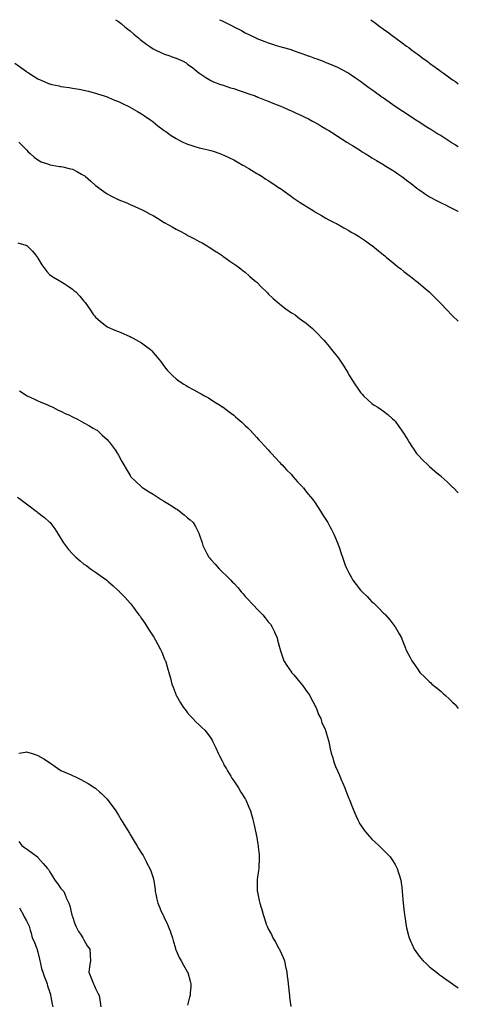
# Model space of a CAD drawing. Units: inches. Extents: x 1026563 to 1029203, y 7319018 to 7321658.
# Drawn here: x 1028822 to 1029203, y 7320804 to 7321658 of the extents above; entities that cross this region are included whole.
import ezdxf

# ---------------------------------------------------------------- set-up
doc = ezdxf.new("R2010")
doc.units = ezdxf.units.IN
doc.header["$MEASUREMENT"] = 0
doc.layers.add('Contour_10267319', color=7, linetype='Continuous', true_color=0xf25409)

msp = doc.modelspace()

# ---------------------------------------------------------------- linework, layer by layer
at = {"layer": 'Contour_10267319'}
for points in [[(1028905.44, 7321658, 3193), (1028908.05, 7321656.45, 3193), (1028910.49, 7321654.37, 3193), (1028913.5, 7321651.92, 3193), (1028916.02, 7321649.88, 3193), (1028918.05, 7321648.3, 3193), (1028921.45, 7321645.33, 3193), (1028925.55, 7321641.92, 3193), (1028926.9, 7321640.76, 3193), (1028928.05, 7321639.82, 3193), (1028932.62, 7321636.49, 3193), (1028935.3, 7321634.67, 3193), (1028938.05, 7321632.78, 3193), (1028938.62, 7321632.49, 3193), (1028939.89, 7321631.92, 3193), (1028945.45, 7321629.33, 3193), (1028948.05, 7321628.22, 3193), (1028952.7, 7321626.58, 3193), (1028953.79, 7321626.18, 3193), (1028958.05, 7321624.65, 3193), (1028960, 7321623.86, 3193), (1028964.1, 7321621.92, 3193), (1028966.62, 7321620.5, 3193), (1028968.05, 7321619.56, 3193), (1028972.41, 7321616.27, 3193), (1028977.8, 7321611.92, 3193), (1028977.93, 7321611.8, 3193), (1028978.05, 7321611.71, 3193), (1028978.67, 7321611.3, 3193), (1028983.87, 7321607.74, 3193), (1028988.05, 7321605.38, 3193), (1028990.37, 7321604.24, 3193), (1028996.45, 7321601.92, 3193), (1028997.62, 7321601.5, 3193), (1028998.05, 7321601.38, 3193), (1028998.83, 7321601.15, 3193), (1029005.18, 7321599.04, 3193), (1029008.05, 7321598.24, 3193), (1029012.76, 7321596.64, 3193), (1029013.6, 7321596.38, 3193), (1029018.05, 7321594.92, 3193), (1029020.26, 7321594.13, 3193), (1029026.62, 7321591.92, 3193), (1029027.64, 7321591.51, 3193), (1029028.05, 7321591.36, 3193), (1029029.01, 7321590.96, 3193), (1029034.73, 7321588.6, 3193), (1029038.05, 7321587.25, 3193), (1029041.86, 7321585.72, 3193), (1029045.84, 7321584.13, 3193), (1029048.05, 7321583.24, 3193), (1029049.01, 7321582.88, 3193), (1029051.43, 7321581.92, 3193), (1029055.96, 7321579.83, 3193), (1029058.05, 7321578.86, 3193), (1029062.84, 7321576.7, 3193), (1029063.66, 7321576.31, 3193), (1029068.05, 7321574.27, 3193), (1029069.65, 7321573.53, 3193), (1029072.95, 7321571.92, 3193), (1029076.27, 7321570.14, 3193), (1029078.05, 7321569.18, 3193), (1029082.64, 7321566.52, 3193), (1029084.55, 7321565.41, 3193), (1029088.05, 7321563.39, 3193), (1029088.97, 7321562.83, 3193), (1029090.47, 7321561.92, 3193), (1029095.1, 7321558.96, 3193), (1029098.05, 7321557.11, 3193), (1029101.19, 7321555.07, 3193), (1029106.27, 7321551.92, 3193), (1029107.35, 7321551.23, 3193), (1029108.05, 7321550.78, 3193), (1029111.19, 7321548.78, 3193), (1029113.46, 7321547.33, 3193), (1029118.05, 7321544.43, 3193), (1029119.57, 7321543.45, 3193), (1029122.09, 7321541.92, 3193), (1029125.76, 7321539.64, 3193), (1029128.05, 7321538.24, 3193), (1029131.96, 7321535.84, 3193), (1029137.37, 7321532.6, 3193), (1029138.05, 7321532.19, 3193), (1029138.23, 7321532.09, 3193), (1029138.5, 7321531.92, 3193), (1029144.42, 7321528.29, 3193), (1029148.05, 7321526.03, 3193), (1029150.47, 7321524.33, 3193), (1029153.87, 7321521.92, 3193), (1029156.33, 7321520.19, 3193), (1029158.05, 7321518.97, 3193), (1029161.96, 7321515.83, 3193), (1029167, 7321511.92, 3193), (1029167.6, 7321511.47, 3193), (1029168.05, 7321511.15, 3193), (1029170.49, 7321509.47, 3193), (1029173.5, 7321507.37, 3193), (1029178.05, 7321504.49, 3193), (1029179.69, 7321503.57, 3193), (1029182.91, 7321501.92, 3193), (1029186.27, 7321500.13, 3193), (1029188.05, 7321499.2, 3193), (1029192.95, 7321496.82, 3193), (1029193.34, 7321496.62, 3193), (1029198.05, 7321494.29, 3193), (1029199.63, 7321493.5, 3193), (1029202.56, 7321491.92, 3193), (1029203, 7321491.65, 3193)], [(1028995.69, 7321658, 3194), (1028998.05, 7321656.99, 3194), (1029001.49, 7321655.36, 3194), (1029007.93, 7321652.04, 3194), (1029008.17, 7321651.92, 3194), (1029014.69, 7321648.56, 3194), (1029018.05, 7321646.64, 3194), (1029021.27, 7321645.14, 3194), (1029027.93, 7321641.92, 3194), (1029028.05, 7321641.86, 3194), (1029028.15, 7321641.82, 3194), (1029035.14, 7321639.01, 3194), (1029038.05, 7321637.84, 3194), (1029042.54, 7321636.41, 3194), (1029043.93, 7321636.05, 3194), (1029048.05, 7321634.85, 3194), (1029050.22, 7321634.09, 3194), (1029057.95, 7321632.01, 3194), (1029058.05, 7321631.98, 3194), (1029058.09, 7321631.96, 3194), (1029058.23, 7321631.92, 3194), (1029065.41, 7321629.28, 3194), (1029068.05, 7321628.47, 3194), (1029072.74, 7321626.62, 3194), (1029073.67, 7321626.29, 3194), (1029078.05, 7321624.67, 3194), (1029080.08, 7321623.96, 3194), (1029085.63, 7321621.92, 3194), (1029087.37, 7321621.24, 3194), (1029088.05, 7321620.98, 3194), (1029089.63, 7321620.33, 3194), (1029094.53, 7321618.4, 3194), (1029098.05, 7321616.9, 3194), (1029101.37, 7321615.24, 3194), (1029107.37, 7321611.92, 3194), (1029107.8, 7321611.67, 3194), (1029108.05, 7321611.52, 3194), (1029109.24, 7321610.72, 3194), (1029113.81, 7321607.68, 3194), (1029118.05, 7321604.76, 3194), (1029121.84, 7321601.92, 3194), (1029125.43, 7321599.3, 3194), (1029128.05, 7321597.39, 3194), (1029131.21, 7321595.07, 3194), (1029135.47, 7321591.92, 3194), (1029137, 7321590.86, 3194), (1029138.05, 7321590.13, 3194), (1029142.89, 7321586.75, 3194), (1029143.99, 7321585.99, 3194), (1029148.05, 7321583.15, 3194), (1029148.77, 7321582.64, 3194), (1029149.79, 7321581.92, 3194), (1029154.79, 7321578.66, 3194), (1029158.05, 7321576.55, 3194), (1029160.82, 7321574.7, 3194), (1029164.96, 7321571.92, 3194), (1029166.86, 7321570.72, 3194), (1029168.05, 7321569.99, 3194), (1029172.95, 7321566.82, 3194), (1029173.46, 7321566.51, 3194), (1029178.05, 7321563.67, 3194), (1029179.14, 7321563.01, 3194), (1029180.9, 7321561.92, 3194), (1029185.28, 7321559.15, 3194), (1029188.05, 7321557.49, 3194), (1029191.51, 7321555.38, 3194), (1029196.66, 7321551.92, 3194), (1029197.42, 7321551.3, 3194), (1029198.05, 7321550.82, 3194), (1029200.61, 7321549.36, 3194), (1029203, 7321548.04, 3194)], [(1029126.96, 7321658, 3195), (1029128.05, 7321657.25, 3195), (1029131.12, 7321654.99, 3195), (1029135.26, 7321651.92, 3195), (1029136.86, 7321650.73, 3195), (1029138.05, 7321649.84, 3195), (1029142.62, 7321646.48, 3195), (1029145.94, 7321644.02, 3195), (1029148.05, 7321642.48, 3195), (1029148.36, 7321642.24, 3195), (1029148.81, 7321641.92, 3195), (1029154.14, 7321638.01, 3195), (1029158.05, 7321635.12, 3195), (1029159.91, 7321633.77, 3195), (1029162.41, 7321631.92, 3195), (1029165.65, 7321629.52, 3195), (1029168.05, 7321627.76, 3195), (1029171.41, 7321625.28, 3195), (1029175.98, 7321621.92, 3195), (1029177.17, 7321621.05, 3195), (1029178.05, 7321620.4, 3195), (1029182.95, 7321616.82, 3195), (1029183.66, 7321616.31, 3195), (1029188.05, 7321613.11, 3195), (1029188.73, 7321612.61, 3195), (1029189.71, 7321611.92, 3195), (1029194.57, 7321608.43, 3195), (1029198.05, 7321605.93, 3195), (1029200.41, 7321604.27, 3195), (1029203, 7321602.43, 3195)], [(1028818.05, 7321620.25, 3192), (1028822.89, 7321616.76, 3192), (1028824.1, 7321615.86, 3192), (1028828.05, 7321612.98, 3192), (1028828.71, 7321612.58, 3192), (1028829.75, 7321611.92, 3192), (1028834.87, 7321608.74, 3192), (1028838.05, 7321606.71, 3192), (1028841.41, 7321605.28, 3192), (1028847.25, 7321602.73, 3192), (1028848.05, 7321602.38, 3192), (1028848.44, 7321602.3, 3192), (1028850.22, 7321601.92, 3192), (1028856.64, 7321600.51, 3192), (1028858.05, 7321600.14, 3192), (1028860.16, 7321599.82, 3192), (1028865.28, 7321599.16, 3192), (1028868.05, 7321598.68, 3192), (1028871.96, 7321598.01, 3192), (1028873.87, 7321597.74, 3192), (1028878.05, 7321596.97, 3192), (1028882.09, 7321595.96, 3192), (1028884.75, 7321595.23, 3192), (1028888.05, 7321594.34, 3192), (1028889.87, 7321593.75, 3192), (1028895.57, 7321591.92, 3192), (1028897.42, 7321591.3, 3192), (1028898.05, 7321591.1, 3192), (1028899.46, 7321590.52, 3192), (1028904.48, 7321588.35, 3192), (1028908.05, 7321586.96, 3192), (1028911.37, 7321585.24, 3192), (1028917.54, 7321582.42, 3192), (1028918.05, 7321582.18, 3192), (1028918.21, 7321582.08, 3192), (1028918.5, 7321581.92, 3192), (1028924.5, 7321578.37, 3192), (1028928.05, 7321576.41, 3192), (1028930.69, 7321574.56, 3192), (1028934.46, 7321571.92, 3192), (1028936.57, 7321570.45, 3192), (1028938.05, 7321569.49, 3192), (1028942.23, 7321566.1, 3192), (1028947.6, 7321561.92, 3192), (1028947.85, 7321561.73, 3192), (1028948.05, 7321561.61, 3192), (1028949.07, 7321560.91, 3192), (1028953.75, 7321557.63, 3192), (1028958.05, 7321554.83, 3192), (1028959.96, 7321553.84, 3192), (1028963.89, 7321551.92, 3192), (1028966.7, 7321550.58, 3192), (1028968.05, 7321549.97, 3192), (1028970.82, 7321549.14, 3192), (1028974.28, 7321548.14, 3192), (1028978.05, 7321546.99, 3192), (1028982.17, 7321546.04, 3192), (1028984.57, 7321545.39, 3192), (1028988.05, 7321544.53, 3192), (1028990.06, 7321543.94, 3192), (1028996.02, 7321541.92, 3192), (1028997.52, 7321541.38, 3192), (1028998.05, 7321541.17, 3192), (1028999.5, 7321540.47, 3192), (1029004.32, 7321538.19, 3192), (1029008.05, 7321536.33, 3192), (1029010.9, 7321534.77, 3192), (1029015.98, 7321531.92, 3192), (1029017.29, 7321531.15, 3192), (1029018.05, 7321530.7, 3192), (1029021.06, 7321528.91, 3192), (1029023.56, 7321527.43, 3192), (1029028.05, 7321524.72, 3192), (1029029.81, 7321523.67, 3192), (1029032.7, 7321521.92, 3192), (1029035.96, 7321519.83, 3192), (1029038.05, 7321518.44, 3192), (1029042, 7321515.86, 3192), (1029047.87, 7321511.92, 3192), (1029047.97, 7321511.84, 3192), (1029048.5, 7321511.48, 3192), (1029053.85, 7321507.72, 3192), (1029058.05, 7321504.77, 3192), (1029059.75, 7321503.62, 3192), (1029062.33, 7321501.92, 3192), (1029065.69, 7321499.56, 3192), (1029068.05, 7321497.92, 3192), (1029071.72, 7321495.59, 3192), (1029077.76, 7321491.92, 3192), (1029077.93, 7321491.8, 3192), (1029078.05, 7321491.73, 3192), (1029078.5, 7321491.47, 3192), (1029084.24, 7321488.11, 3192), (1029088.05, 7321486.02, 3192), (1029090.67, 7321484.54, 3192), (1029095.78, 7321481.92, 3192), (1029097.25, 7321481.12, 3192), (1029098.05, 7321480.72, 3192), (1029100.86, 7321479.1, 3192), (1029103.62, 7321477.49, 3192), (1029108.05, 7321475.07, 3192), (1029110.02, 7321473.89, 3192), (1029113.44, 7321471.92, 3192), (1029116.29, 7321470.16, 3192), (1029118.05, 7321469.09, 3192), (1029122.31, 7321466.19, 3192), (1029127.15, 7321462.81, 3192), (1029128.05, 7321462.19, 3192), (1029128.21, 7321462.08, 3192), (1029128.42, 7321461.92, 3192), (1029133.75, 7321457.63, 3192), (1029138.05, 7321454.08, 3192), (1029139.22, 7321453.1, 3192), (1029140.67, 7321451.92, 3192), (1029144.69, 7321448.57, 3192), (1029148.05, 7321445.74, 3192), (1029150.2, 7321444.06, 3192), (1029152.97, 7321441.92, 3192), (1029155.8, 7321439.67, 3192), (1029158.05, 7321437.85, 3192), (1029161.41, 7321435.28, 3192), (1029165.82, 7321431.92, 3192), (1029167.03, 7321430.91, 3192), (1029168.05, 7321430.07, 3192), (1029172.46, 7321426.32, 3192), (1029177.7, 7321421.92, 3192), (1029178.05, 7321421.58, 3192), (1029182.85, 7321416.73, 3192), (1029187.78, 7321411.92, 3192), (1029187.91, 7321411.78, 3192), (1029188.05, 7321411.63, 3192), (1029192.7, 7321406.57, 3192), (1029197.7, 7321401.57, 3192), (1029198.05, 7321401.24, 3192), (1029202.78, 7321396.65, 3192), (1029203, 7321396.44, 3192)], [(1028821.39, 7321551.92, 3191), (1028824.65, 7321548.52, 3191), (1028828.05, 7321545.11, 3191), (1028829.65, 7321543.52, 3191), (1028831.47, 7321541.92, 3191), (1028834.91, 7321538.77, 3191), (1028838.05, 7321536.39, 3191), (1028840.98, 7321534.86, 3191), (1028847.31, 7321532.66, 3191), (1028848.05, 7321532.35, 3191), (1028848.38, 7321532.26, 3191), (1028850.39, 7321531.92, 3191), (1028856.94, 7321530.82, 3191), (1028858.05, 7321530.69, 3191), (1028859.69, 7321530.28, 3191), (1028865.14, 7321529, 3191), (1028868.05, 7321528.24, 3191), (1028872.31, 7321526.18, 3191), (1028875.84, 7321524.13, 3191), (1028878.05, 7321522.91, 3191), (1028878.66, 7321522.52, 3191), (1028879.46, 7321521.92, 3191), (1028884.03, 7321517.9, 3191), (1028888.05, 7321514.17, 3191), (1028889.36, 7321513.23, 3191), (1028891.19, 7321511.92, 3191), (1028895.16, 7321509.02, 3191), (1028898.05, 7321507.01, 3191), (1028901.45, 7321505.32, 3191), (1028907.85, 7321502.13, 3191), (1028908.05, 7321502.02, 3191), (1028908.13, 7321501.99, 3191), (1028908.3, 7321501.92, 3191), (1028915.22, 7321499.09, 3191), (1028918.05, 7321497.88, 3191), (1028922.23, 7321496.09, 3191), (1028925.28, 7321494.7, 3191), (1028928.05, 7321493.45, 3191), (1028929.07, 7321492.93, 3191), (1028930.88, 7321491.92, 3191), (1028935.55, 7321489.42, 3191), (1028938.05, 7321488.07, 3191), (1028941.88, 7321485.76, 3191), (1028947.72, 7321482.25, 3191), (1028948.05, 7321482.05, 3191), (1028948.13, 7321482, 3191), (1028948.26, 7321481.92, 3191), (1028954.48, 7321478.36, 3191), (1028958.05, 7321476.35, 3191), (1028960.96, 7321474.83, 3191), (1028966.43, 7321471.92, 3191), (1028967.46, 7321471.33, 3191), (1028968.05, 7321470.99, 3191), (1028970, 7321469.97, 3191), (1028974.01, 7321467.88, 3191), (1028978.05, 7321465.7, 3191), (1028980.51, 7321464.39, 3191), (1028984.96, 7321461.92, 3191), (1028986.86, 7321460.73, 3191), (1028988.05, 7321459.98, 3191), (1028992.91, 7321456.79, 3191), (1028993.69, 7321456.28, 3191), (1028998.05, 7321453.39, 3191), (1028998.91, 7321452.79, 3191), (1029000.22, 7321451.92, 3191), (1029004.79, 7321448.66, 3191), (1029008.05, 7321446.43, 3191), (1029010.63, 7321444.5, 3191), (1029014.16, 7321441.92, 3191), (1029016.37, 7321440.25, 3191), (1029018.05, 7321439.01, 3191), (1029021.84, 7321435.7, 3191), (1029026.17, 7321431.92, 3191), (1029027.19, 7321431.06, 3191), (1029028.05, 7321430.3, 3191), (1029032.19, 7321426.07, 3191), (1029036.43, 7321421.92, 3191), (1029037.25, 7321421.12, 3191), (1029038.05, 7321420.39, 3191), (1029042.39, 7321416.26, 3191), (1029047.37, 7321411.92, 3191), (1029047.72, 7321411.6, 3191), (1029048.05, 7321411.33, 3191), (1029050.55, 7321409.42, 3191), (1029053.36, 7321407.24, 3191), (1029058.05, 7321403.91, 3191), (1029059.28, 7321403.15, 3191), (1029061.31, 7321401.92, 3191), (1029065.16, 7321399.02, 3191), (1029068.05, 7321396.96, 3191), (1029070.92, 7321394.79, 3191), (1029074.36, 7321391.92, 3191), (1029076.27, 7321390.15, 3191), (1029078.05, 7321388.57, 3191), (1029081.35, 7321385.22, 3191), (1029084.42, 7321381.92, 3191), (1029086.16, 7321380.03, 3191), (1029088.05, 7321378.04, 3191), (1029090.78, 7321374.66, 3191), (1029092.91, 7321371.92, 3191), (1029095.28, 7321369.15, 3191), (1029098.05, 7321365.62, 3191), (1029099.65, 7321363.51, 3191), (1029100.69, 7321361.92, 3191), (1029103.6, 7321357.47, 3191), (1029105.32, 7321354.65, 3191), (1029107.01, 7321351.92, 3191), (1029107.37, 7321351.24, 3191), (1029108.05, 7321349.98, 3191), (1029111.21, 7321345.08, 3191), (1029113.28, 7321341.92, 3191), (1029115.16, 7321339.03, 3191), (1029118.05, 7321334.82, 3191), (1029119.42, 7321333.29, 3191), (1029120.75, 7321331.92, 3191), (1029124.46, 7321328.32, 3191), (1029128.05, 7321325.14, 3191), (1029130, 7321323.87, 3191), (1029132.99, 7321321.92, 3191), (1029136.06, 7321319.92, 3191), (1029138.05, 7321318.47, 3191), (1029141.78, 7321315.66, 3191), (1029145.98, 7321311.92, 3191), (1029147.03, 7321310.9, 3191), (1029148.05, 7321309.72, 3191), (1029151.45, 7321305.32, 3191), (1029153.77, 7321301.92, 3191), (1029155.51, 7321299.38, 3191), (1029158.05, 7321295.3, 3191), (1029159.34, 7321293.2, 3191), (1029160.08, 7321291.92, 3191), (1029163.25, 7321287.11, 3191), (1029164.09, 7321285.88, 3191), (1029166.8, 7321281.92, 3191), (1029167.35, 7321281.21, 3191), (1029168.05, 7321280.38, 3191), (1029172.11, 7321275.98, 3191), (1029176.41, 7321271.92, 3191), (1029177.27, 7321271.15, 3191), (1029178.05, 7321270.52, 3191), (1029182.64, 7321266.52, 3191), (1029187.29, 7321262.69, 3191), (1029188.05, 7321262.05, 3191), (1029188.11, 7321261.99, 3191), (1029188.19, 7321261.92, 3191), (1029193.25, 7321257.12, 3191), (1029198.05, 7321252.72, 3191), (1029198.44, 7321252.31, 3191), (1029198.81, 7321251.92, 3191), (1029203, 7321247.6, 3191)], [(1028820.49, 7321464.36, 3190), (1028827.56, 7321462.41, 3190), (1028828.05, 7321462.3, 3190), (1028828.3, 7321462.16, 3190), (1028828.62, 7321461.92, 3190), (1028833.4, 7321457.27, 3190), (1028835.9, 7321454.06, 3190), (1028837.64, 7321451.92, 3190), (1028837.8, 7321451.68, 3190), (1028838.05, 7321451.24, 3190), (1028841.59, 7321445.45, 3190), (1028844.01, 7321441.92, 3190), (1028845.76, 7321439.64, 3190), (1028848.05, 7321437.08, 3190), (1028851.08, 7321434.95, 3190), (1028856.37, 7321431.92, 3190), (1028857.42, 7321431.3, 3190), (1028858.05, 7321430.94, 3190), (1028860.88, 7321429.09, 3190), (1028863.52, 7321427.39, 3190), (1028868.05, 7321424.26, 3190), (1028869.38, 7321423.25, 3190), (1028870.98, 7321421.92, 3190), (1028874.48, 7321418.34, 3190), (1028878.05, 7321414.03, 3190), (1028878.97, 7321412.83, 3190), (1028879.61, 7321411.92, 3190), (1028883.05, 7321406.92, 3190), (1028886.43, 7321401.92, 3190), (1028887.17, 7321401.05, 3190), (1028888.05, 7321400.08, 3190), (1028892.33, 7321396.21, 3190), (1028897.85, 7321391.92, 3190), (1028897.97, 7321391.85, 3190), (1028898.05, 7321391.81, 3190), (1028898.25, 7321391.72, 3190), (1028904.89, 7321388.75, 3190), (1028908.05, 7321387.47, 3190), (1028911.94, 7321385.8, 3190), (1028915.73, 7321384.24, 3190), (1028918.05, 7321383.27, 3190), (1028918.95, 7321382.83, 3190), (1028920.8, 7321381.92, 3190), (1028925.43, 7321379.31, 3190), (1028928.05, 7321377.68, 3190), (1028931.41, 7321375.29, 3190), (1028935.71, 7321371.92, 3190), (1028936.86, 7321370.73, 3190), (1028938.05, 7321369.34, 3190), (1028941.55, 7321365.42, 3190), (1028944.4, 7321361.92, 3190), (1028945.96, 7321359.84, 3190), (1028948.05, 7321356.87, 3190), (1028950.34, 7321354.2, 3190), (1028952.33, 7321351.92, 3190), (1028955.3, 7321349.16, 3190), (1028958.05, 7321346.65, 3190), (1028960.8, 7321344.67, 3190), (1028964.73, 7321341.92, 3190), (1028966.82, 7321340.7, 3190), (1028968.05, 7321339.95, 3190), (1028972.29, 7321337.68, 3190), (1028973.28, 7321337.16, 3190), (1028978.05, 7321334.51, 3190), (1028979.71, 7321333.57, 3190), (1028982.54, 7321331.92, 3190), (1028986.08, 7321329.95, 3190), (1028988.05, 7321328.77, 3190), (1028992.29, 7321326.15, 3190), (1028996.66, 7321323.3, 3190), (1028998.05, 7321322.42, 3190), (1028998.34, 7321322.21, 3190), (1028998.75, 7321321.92, 3190), (1029004.12, 7321317.99, 3190), (1029008.05, 7321314.97, 3190), (1029009.69, 7321313.56, 3190), (1029011.59, 7321311.92, 3190), (1029015.02, 7321308.88, 3190), (1029018.05, 7321306.1, 3190), (1029020.14, 7321304.01, 3190), (1029022.21, 7321301.92, 3190), (1029025.06, 7321298.94, 3190), (1029028.05, 7321295.81, 3190), (1029029.91, 7321293.78, 3190), (1029031.64, 7321291.92, 3190), (1029034.71, 7321288.57, 3190), (1029038.05, 7321284.93, 3190), (1029039.44, 7321283.31, 3190), (1029040.73, 7321281.92, 3190), (1029044.18, 7321278.04, 3190), (1029048.05, 7321274.04, 3190), (1029049.03, 7321272.91, 3190), (1029049.96, 7321271.92, 3190), (1029053.85, 7321267.72, 3190), (1029058.05, 7321263.54, 3190), (1029058.79, 7321262.66, 3190), (1029059.44, 7321261.92, 3190), (1029063.5, 7321257.37, 3190), (1029068.05, 7321252.52, 3190), (1029068.3, 7321252.18, 3190), (1029068.52, 7321251.92, 3190), (1029070.39, 7321249.57, 3190), (1029072.74, 7321246.61, 3190), (1029076.62, 7321241.92, 3190), (1029077.21, 7321241.08, 3190), (1029078.05, 7321239.91, 3190), (1029081.21, 7321235.07, 3190), (1029083.44, 7321231.92, 3190), (1029085.14, 7321229.01, 3190), (1029088.05, 7321224.6, 3190), (1029089.07, 7321222.93, 3190), (1029089.73, 7321221.92, 3190), (1029091.49, 7321218.49, 3190), (1029092.52, 7321216.39, 3190), (1029095, 7321211.92, 3190), (1029095.82, 7321209.7, 3190), (1029098.05, 7321204.48, 3190), (1029098.73, 7321202.6, 3190), (1029099.01, 7321201.92, 3190), (1029099.48, 7321200.48, 3190), (1029101.19, 7321195.07, 3190), (1029102.35, 7321191.92, 3190), (1029103.85, 7321187.71, 3190), (1029104.89, 7321185.08, 3190), (1029106.1, 7321181.92, 3190), (1029106.78, 7321180.66, 3190), (1029108.05, 7321178.37, 3190), (1029110.3, 7321174.16, 3190), (1029111.53, 7321171.92, 3190), (1029114.36, 7321168.24, 3190), (1029118.05, 7321163.42, 3190), (1029118.75, 7321162.62, 3190), (1029119.4, 7321161.92, 3190), (1029123.79, 7321157.67, 3190), (1029128.05, 7321153.26, 3190), (1029128.77, 7321152.65, 3190), (1029129.61, 7321151.92, 3190), (1029133.93, 7321147.8, 3190), (1029138.05, 7321143.37, 3190), (1029138.83, 7321142.71, 3190), (1029139.69, 7321141.92, 3190), (1029143.62, 7321137.5, 3190), (1029146.98, 7321132.99, 3190), (1029147.8, 7321131.92, 3190), (1029147.89, 7321131.76, 3190), (1029148.05, 7321131.43, 3190), (1029151.68, 7321125.55, 3190), (1029153.54, 7321121.92, 3190), (1029154.92, 7321118.8, 3190), (1029157.07, 7321112.89, 3190), (1029157.48, 7321111.92, 3190), (1029157.66, 7321111.53, 3190), (1029158.05, 7321110.67, 3190), (1029161.12, 7321104.98, 3190), (1029162.58, 7321101.92, 3190), (1029164.89, 7321098.75, 3190), (1029168.05, 7321094.11, 3190), (1029168.99, 7321092.86, 3190), (1029169.65, 7321091.92, 3190), (1029174.01, 7321087.88, 3190), (1029178.05, 7321083.95, 3190), (1029179.1, 7321082.97, 3190), (1029180.12, 7321081.92, 3190), (1029184.51, 7321078.38, 3190), (1029188.05, 7321075.44, 3190), (1029189.92, 7321073.8, 3190), (1029191.86, 7321071.92, 3190), (1029195.12, 7321068.99, 3190), (1029198.05, 7321066.18, 3190), (1029200.14, 7321064.01, 3190), (1029201.94, 7321061.92, 3190), (1029203, 7321060.62, 3190)], [(1028822.19, 7321336.06, 3189), (1028827.05, 7321332.91, 3189), (1028828.05, 7321332.25, 3189), (1028828.25, 7321332.13, 3189), (1028828.62, 7321331.92, 3189), (1028835.02, 7321328.9, 3189), (1028838.05, 7321327.59, 3189), (1028841.98, 7321325.86, 3189), (1028845.73, 7321324.25, 3189), (1028848.05, 7321323.24, 3189), (1028848.95, 7321322.82, 3189), (1028850.92, 7321321.92, 3189), (1028855.65, 7321319.53, 3189), (1028858.05, 7321318.38, 3189), (1028862.39, 7321316.26, 3189), (1028864.77, 7321315.2, 3189), (1028868.05, 7321313.7, 3189), (1028869.26, 7321313.12, 3189), (1028871.84, 7321311.92, 3189), (1028875.8, 7321309.68, 3189), (1028878.05, 7321308.52, 3189), (1028882.23, 7321306.09, 3189), (1028886.12, 7321303.86, 3189), (1028888.05, 7321302.74, 3189), (1028888.56, 7321302.43, 3189), (1028889.36, 7321301.92, 3189), (1028893.91, 7321297.78, 3189), (1028898.05, 7321293.87, 3189), (1028899.03, 7321292.9, 3189), (1028900.02, 7321291.92, 3189), (1028903.38, 7321287.25, 3189), (1028905, 7321284.96, 3189), (1028907.17, 7321281.92, 3189), (1028907.5, 7321281.38, 3189), (1028908.05, 7321280.47, 3189), (1028910.96, 7321274.83, 3189), (1028912.54, 7321271.92, 3189), (1028914.55, 7321268.42, 3189), (1028918.05, 7321262.62, 3189), (1028918.3, 7321262.17, 3189), (1028918.46, 7321261.92, 3189), (1028923.28, 7321257.16, 3189), (1028928.05, 7321252.92, 3189), (1028928.58, 7321252.45, 3189), (1028929.22, 7321251.92, 3189), (1028934.63, 7321248.51, 3189), (1028938.05, 7321246.41, 3189), (1028940.82, 7321244.69, 3189), (1028945.16, 7321241.92, 3189), (1028947.03, 7321240.89, 3189), (1028948.05, 7321240.31, 3189), (1028952.27, 7321237.7, 3189), (1028953.25, 7321237.11, 3189), (1028958.05, 7321233.87, 3189), (1028959.26, 7321233.14, 3189), (1028961.06, 7321231.92, 3189), (1028964.91, 7321228.77, 3189), (1028968.05, 7321226, 3189), (1028970.34, 7321224.21, 3189), (1028972.85, 7321221.92, 3189), (1028974.77, 7321218.65, 3189), (1028977.97, 7321212.01, 3189), (1028978.01, 7321211.92, 3189), (1028978.01, 7321211.89, 3189), (1028978.05, 7321211.79, 3189), (1028980.57, 7321204.44, 3189), (1028981.35, 7321201.92, 3189), (1028983.64, 7321197.51, 3189), (1028984.81, 7321195.15, 3189), (1028986.47, 7321191.92, 3189), (1028987.17, 7321191.05, 3189), (1028988.05, 7321189.92, 3189), (1028991.96, 7321185.83, 3189), (1028995.26, 7321181.92, 3189), (1028996.68, 7321180.56, 3189), (1028998.05, 7321179.15, 3189), (1029001.88, 7321175.75, 3189), (1029005.47, 7321171.92, 3189), (1029006.8, 7321170.67, 3189), (1029008.05, 7321169.29, 3189), (1029011.6, 7321165.47, 3189), (1029014.4, 7321161.92, 3189), (1029016.14, 7321160, 3189), (1029018.05, 7321157.8, 3189), (1029020.92, 7321154.79, 3189), (1029023.58, 7321151.92, 3189), (1029025.73, 7321149.59, 3189), (1029028.05, 7321147.06, 3189), (1029030.69, 7321144.55, 3189), (1029033.25, 7321141.92, 3189), (1029035.41, 7321139.29, 3189), (1029038.05, 7321135.98, 3189), (1029039.85, 7321133.71, 3189), (1029041.19, 7321131.92, 3189), (1029043.3, 7321127.17, 3189), (1029043.69, 7321126.27, 3189), (1029045.65, 7321121.92, 3189), (1029046.14, 7321120, 3189), (1029048.05, 7321112.66, 3189), (1029048.21, 7321112.08, 3189), (1029048.25, 7321111.92, 3189), (1029048.34, 7321111.62, 3189), (1029050.73, 7321104.6, 3189), (1029051.6, 7321101.92, 3189), (1029054.22, 7321098.08, 3189), (1029058.05, 7321092.25, 3189), (1029058.19, 7321092.05, 3189), (1029058.26, 7321091.92, 3189), (1029060.2, 7321089.78, 3189), (1029062.91, 7321086.78, 3189), (1029067, 7321081.92, 3189), (1029067.42, 7321081.3, 3189), (1029068.05, 7321080.45, 3189), (1029071.6, 7321075.47, 3189), (1029074.18, 7321071.92, 3189), (1029075.37, 7321069.24, 3189), (1029078.05, 7321064.14, 3189), (1029078.79, 7321062.66, 3189), (1029079.22, 7321061.92, 3189), (1029080.06, 7321059.9, 3189), (1029081.59, 7321055.46, 3189), (1029083.54, 7321051.92, 3189), (1029084.63, 7321048.51, 3189), (1029087.46, 7321042.5, 3189), (1029087.7, 7321041.92, 3189), (1029087.78, 7321041.65, 3189), (1029088.05, 7321040.72, 3189), (1029090.02, 7321033.9, 3189), (1029090.67, 7321031.92, 3189), (1029091.21, 7321028.75, 3189), (1029091.88, 7321025.74, 3189), (1029092.48, 7321021.92, 3189), (1029093.93, 7321017.8, 3189), (1029094.57, 7321015.39, 3189), (1029095.69, 7321011.92, 3189), (1029096.49, 7321010.36, 3189), (1029098.05, 7321006.6, 3189), (1029099.5, 7321003.37, 3189), (1029100.04, 7321001.92, 3189), (1029101.64, 7320998.33, 3189), (1029102.54, 7320996.41, 3189), (1029104.4, 7320991.92, 3189), (1029105.45, 7320989.33, 3189), (1029108.05, 7320982.63, 3189), (1029108.26, 7320982.13, 3189), (1029108.34, 7320981.92, 3189), (1029108.54, 7320981.43, 3189), (1029111.06, 7320974.94, 3189), (1029112.33, 7320971.92, 3189), (1029114.03, 7320967.9, 3189), (1029115.78, 7320964.18, 3189), (1029116.8, 7320961.92, 3189), (1029117.23, 7320961.1, 3189), (1029118.05, 7320959.75, 3189), (1029121.21, 7320955.09, 3189), (1029123.73, 7320951.92, 3189), (1029125.78, 7320949.66, 3189), (1029128.05, 7320947.38, 3189), (1029130.8, 7320944.67, 3189), (1029133.87, 7320941.92, 3189), (1029135.98, 7320939.84, 3189), (1029138.05, 7320937.85, 3189), (1029140.98, 7320934.84, 3189), (1029143.93, 7320931.92, 3189), (1029145.53, 7320929.39, 3189), (1029148.05, 7320925.53, 3189), (1029149.3, 7320923.17, 3189), (1029150.02, 7320921.92, 3189), (1029150.88, 7320919.09, 3189), (1029151.84, 7320915.7, 3189), (1029153.09, 7320911.92, 3189), (1029153.64, 7320907.5, 3189), (1029153.83, 7320906.14, 3189), (1029154.36, 7320901.92, 3189), (1029154.63, 7320898.5, 3189), (1029154.83, 7320895.15, 3189), (1029155.06, 7320891.92, 3189), (1029155.43, 7320889.29, 3189), (1029155.9, 7320884.07, 3189), (1029156.16, 7320881.92, 3189), (1029156.47, 7320880.35, 3189), (1029157.66, 7320872.3, 3189), (1029157.74, 7320871.92, 3189), (1029158.05, 7320870.62, 3189), (1029159.87, 7320863.73, 3189), (1029160.34, 7320861.92, 3189), (1029162.11, 7320857.87, 3189), (1029162.68, 7320856.54, 3189), (1029164.77, 7320851.92, 3189), (1029166.08, 7320849.94, 3189), (1029168.05, 7320847.15, 3189), (1029170.41, 7320844.28, 3189), (1029172.46, 7320841.92, 3189), (1029175.3, 7320839.16, 3189), (1029178.05, 7320836.7, 3189), (1029180.63, 7320834.5, 3189), (1029183.91, 7320831.92, 3189), (1029186.25, 7320830.13, 3189), (1029188.05, 7320828.9, 3189), (1029192.07, 7320825.94, 3189), (1029197.93, 7320821.92, 3189), (1029198.05, 7320821.85, 3189), (1029198.28, 7320821.68, 3189), (1029203, 7320818.38, 3189)], [(1028820.22, 7321244.08, 3188), (1028823.13, 7321241.92, 3188), (1028825.9, 7321239.78, 3188), (1028828.05, 7321238.06, 3188), (1028831.7, 7321235.58, 3188), (1028836.64, 7321231.92, 3188), (1028837.39, 7321231.26, 3188), (1028838.05, 7321230.62, 3188), (1028843.03, 7321226.89, 3188), (1028843.67, 7321226.3, 3188), (1028848.05, 7321222.35, 3188), (1028848.3, 7321222.16, 3188), (1028848.56, 7321221.92, 3188), (1028850.1, 7321219.86, 3188), (1028852.66, 7321216.53, 3188), (1028855.73, 7321211.92, 3188), (1028856.62, 7321210.49, 3188), (1028858.05, 7321207.98, 3188), (1028860.41, 7321204.28, 3188), (1028861.98, 7321201.92, 3188), (1028864.75, 7321198.62, 3188), (1028868.05, 7321194.75, 3188), (1028869.46, 7321193.33, 3188), (1028870.98, 7321191.92, 3188), (1028874.79, 7321188.67, 3188), (1028878.05, 7321185.96, 3188), (1028880.39, 7321184.26, 3188), (1028883.79, 7321181.92, 3188), (1028886.31, 7321180.19, 3188), (1028888.05, 7321178.97, 3188), (1028892.19, 7321176.06, 3188), (1028897.89, 7321171.92, 3188), (1028897.99, 7321171.86, 3188), (1028898.05, 7321171.8, 3188), (1028899.05, 7321170.92, 3188), (1028903.3, 7321167.18, 3188), (1028908.05, 7321162.8, 3188), (1028908.48, 7321162.35, 3188), (1028908.91, 7321161.92, 3188), (1028913.38, 7321157.25, 3188), (1028918.05, 7321152.1, 3188), (1028918.13, 7321152, 3188), (1028918.19, 7321151.92, 3188), (1028918.64, 7321151.33, 3188), (1028922.46, 7321146.34, 3188), (1028925.8, 7321141.92, 3188), (1028926.74, 7321140.62, 3188), (1028928.05, 7321138.8, 3188), (1028930.82, 7321134.69, 3188), (1028932.66, 7321131.92, 3188), (1028934.77, 7321128.63, 3188), (1028938.05, 7321123.33, 3188), (1028938.58, 7321122.45, 3188), (1028938.91, 7321121.92, 3188), (1028940.02, 7321119.95, 3188), (1028942.21, 7321116.09, 3188), (1028944.51, 7321111.92, 3188), (1028945.61, 7321109.47, 3188), (1028948.05, 7321103.56, 3188), (1028948.54, 7321102.4, 3188), (1028948.71, 7321101.92, 3188), (1028948.97, 7321101.01, 3188), (1028950.88, 7321094.76, 3188), (1028951.6, 7321091.92, 3188), (1028953.01, 7321086.96, 3188), (1028953.03, 7321086.9, 3188), (1028954.3, 7321081.92, 3188), (1028955.39, 7321079.26, 3188), (1028958.05, 7321072.11, 3188), (1028958.11, 7321071.97, 3188), (1028958.11, 7321071.92, 3188), (1028958.23, 7321071.75, 3188), (1028961.82, 7321065.68, 3188), (1028964.07, 7321061.92, 3188), (1028965.82, 7321059.69, 3188), (1028968.05, 7321056.89, 3188), (1028970.35, 7321054.23, 3188), (1028972.5, 7321051.92, 3188), (1028975.28, 7321049.15, 3188), (1028978.05, 7321046.44, 3188), (1028980.41, 7321044.28, 3188), (1028982.84, 7321041.92, 3188), (1028985.16, 7321039.02, 3188), (1028988.05, 7321034.95, 3188), (1028989.28, 7321033.15, 3188), (1028989.92, 7321031.92, 3188), (1028991.64, 7321028.33, 3188), (1028992.58, 7321026.46, 3188), (1028994.55, 7321021.92, 3188), (1028995.75, 7321019.62, 3188), (1028998.05, 7321015.16, 3188), (1028999.1, 7321012.96, 3188), (1028999.59, 7321011.92, 3188), (1029001.68, 7321008.28, 3188), (1029002.66, 7321006.54, 3188), (1029005.55, 7321001.92, 3188), (1029006.47, 7321000.34, 3188), (1029008.05, 7320998.04, 3188), (1029010.49, 7320994.35, 3188), (1029012.21, 7320991.92, 3188), (1029014.34, 7320988.2, 3188), (1029018.05, 7320982.3, 3188), (1029018.21, 7320982.07, 3188), (1029018.3, 7320981.92, 3188), (1029018.48, 7320981.49, 3188), (1029021.25, 7320975.12, 3188), (1029022.66, 7320971.92, 3188), (1029023.77, 7320967.64, 3188), (1029024.22, 7320965.75, 3188), (1029025.2, 7320961.92, 3188), (1029025.71, 7320959.58, 3188), (1029027.17, 7320952.8, 3188), (1029027.37, 7320951.92, 3188), (1029027.46, 7320951.34, 3188), (1029028.05, 7320948.72, 3188), (1029029.07, 7320942.93, 3188), (1029029.2, 7320941.92, 3188), (1029029.34, 7320940.62, 3188), (1029030, 7320933.87, 3188), (1029030.22, 7320931.92, 3188), (1029030.18, 7320929.78, 3188), (1029029.83, 7320923.69, 3188), (1029029.79, 7320921.92, 3188), (1029029.65, 7320920.31, 3188), (1029028.48, 7320912.35, 3188), (1029028.44, 7320911.92, 3188), (1029028.46, 7320911.52, 3188), (1029028.52, 7320902.38, 3188), (1029028.54, 7320901.92, 3188), (1029028.67, 7320901.3, 3188), (1029030.24, 7320894.11, 3188), (1029030.73, 7320891.92, 3188), (1029031.78, 7320888.18, 3188), (1029032.37, 7320886.24, 3188), (1029033.52, 7320881.92, 3188), (1029034.73, 7320878.6, 3188), (1029036.31, 7320873.65, 3188), (1029036.92, 7320871.92, 3188), (1029037.29, 7320871.17, 3188), (1029038.05, 7320869.55, 3188), (1029040.71, 7320864.58, 3188), (1029042.03, 7320861.92, 3188), (1029044.28, 7320858.16, 3188), (1029047.29, 7320852.69, 3188), (1029047.72, 7320851.92, 3188), (1029047.82, 7320851.7, 3188), (1029048.05, 7320851.18, 3188), (1029050.86, 7320844.72, 3188), (1029051.98, 7320841.92, 3188), (1029052.97, 7320836.99, 3188), (1029052.99, 7320836.87, 3188), (1029054.03, 7320831.92, 3188), (1029054.46, 7320828.32, 3188), (1029054.92, 7320825.04, 3188), (1029055.32, 7320821.92, 3188), (1029055.51, 7320819.37, 3188), (1029056.17, 7320813.8, 3188), (1029056.31, 7320811.92, 3188), (1029056.49, 7320810.35, 3188), (1029057.64, 7320802.34, 3188)], [(1028821.39, 7321021.92, 3187), (1028827.21, 7321022.76, 3187), (1028828.05, 7321023.08, 3187), (1028829.07, 7321022.93, 3187), (1028832.13, 7321021.92, 3187), (1028836.66, 7321020.53, 3187), (1028838.05, 7321019.82, 3187), (1028842.72, 7321017.24, 3187), (1028843.15, 7321017.03, 3187), (1028848.05, 7321013.76, 3187), (1028849.22, 7321013.09, 3187), (1028850.96, 7321011.92, 3187), (1028855.18, 7321009.05, 3187), (1028858.05, 7321006.97, 3187), (1028861.57, 7321005.44, 3187), (1028866.88, 7321003.1, 3187), (1028868.05, 7321002.58, 3187), (1028868.5, 7321002.37, 3187), (1028869.46, 7321001.92, 3187), (1028875.28, 7320999.15, 3187), (1028878.05, 7320997.74, 3187), (1028881.76, 7320995.62, 3187), (1028887.44, 7320991.92, 3187), (1028887.82, 7320991.68, 3187), (1028888.05, 7320991.49, 3187), (1028891.72, 7320988.25, 3187), (1028893.15, 7320987.01, 3187), (1028898.05, 7320982.14, 3187), (1028898.15, 7320982.03, 3187), (1028898.25, 7320981.92, 3187), (1028898.85, 7320981.11, 3187), (1028902.5, 7320976.37, 3187), (1028905.67, 7320971.92, 3187), (1028906.6, 7320970.48, 3187), (1028908.05, 7320968.19, 3187), (1028910.39, 7320964.27, 3187), (1028911.82, 7320961.92, 3187), (1028914.12, 7320957.99, 3187), (1028917.44, 7320952.54, 3187), (1028917.82, 7320951.92, 3187), (1028917.89, 7320951.77, 3187), (1028918.05, 7320951.53, 3187), (1028921.62, 7320945.5, 3187), (1028923.93, 7320941.92, 3187), (1028925.43, 7320939.3, 3187), (1028928.05, 7320935.24, 3187), (1028929.28, 7320933.15, 3187), (1028930.06, 7320931.92, 3187), (1028932.11, 7320927.87, 3187), (1028932.74, 7320926.61, 3187), (1028935.16, 7320921.92, 3187), (1028935.96, 7320919.84, 3187), (1028938.05, 7320913.96, 3187), (1028938.5, 7320912.38, 3187), (1028938.64, 7320911.92, 3187), (1028938.71, 7320911.27, 3187), (1028939.71, 7320903.59, 3187), (1028939.91, 7320901.92, 3187), (1028940.41, 7320899.57, 3187), (1028941.39, 7320895.26, 3187), (1028942.11, 7320891.92, 3187), (1028943.93, 7320887.8, 3187), (1028945.18, 7320884.79, 3187), (1028946.39, 7320881.92, 3187), (1028947, 7320880.86, 3187), (1028948.05, 7320878.72, 3187), (1028950.28, 7320874.14, 3187), (1028951.27, 7320871.92, 3187), (1028953.09, 7320866.95, 3187), (1028953.11, 7320866.86, 3187), (1028954.85, 7320861.92, 3187), (1028955.49, 7320859.37, 3187), (1028957.46, 7320852.51, 3187), (1028957.62, 7320851.92, 3187), (1028957.72, 7320851.58, 3187), (1028958.05, 7320850.73, 3187), (1028960.8, 7320844.68, 3187), (1028962.29, 7320841.92, 3187), (1028964.32, 7320838.19, 3187), (1028968.05, 7320832.16, 3187), (1028968.15, 7320832.01, 3187), (1028968.19, 7320831.92, 3187), (1028968.25, 7320831.73, 3187), (1028970.3, 7320824.16, 3187), (1028970.86, 7320821.92, 3187), (1028970.67, 7320819.29, 3187), (1028970.28, 7320814.14, 3187), (1028970.1, 7320811.92, 3187), (1028969.75, 7320810.23, 3187), (1028968.05, 7320803.38, 3187)], [(1028821.53, 7320945.4, 3186), (1028824.14, 7320941.92, 3186), (1028826.37, 7320940.24, 3186), (1028828.05, 7320938.94, 3186), (1028832.17, 7320936.04, 3186), (1028837.56, 7320931.92, 3186), (1028837.84, 7320931.7, 3186), (1028838.05, 7320931.4, 3186), (1028842.5, 7320926.36, 3186), (1028846.51, 7320921.92, 3186), (1028847.17, 7320921.05, 3186), (1028848.05, 7320919.29, 3186), (1028850.9, 7320914.78, 3186), (1028852.62, 7320911.92, 3186), (1028854.96, 7320908.83, 3186), (1028858.05, 7320904.69, 3186), (1028859.4, 7320903.26, 3186), (1028860.47, 7320901.92, 3186), (1028862.27, 7320897.71, 3186), (1028862.7, 7320896.56, 3186), (1028865.02, 7320891.92, 3186), (1028865.76, 7320889.64, 3186), (1028867.13, 7320882.83, 3186), (1028867.39, 7320881.92, 3186), (1028867.6, 7320881.48, 3186), (1028868.05, 7320880.33, 3186), (1028870.1, 7320873.96, 3186), (1028870.88, 7320871.92, 3186), (1028873.32, 7320867.19, 3186), (1028874.96, 7320865, 3186), (1028877.15, 7320861.92, 3186), (1028877.44, 7320861.31, 3186), (1028878.05, 7320860.18, 3186), (1028880.9, 7320854.76, 3186), (1028883.25, 7320851.92, 3186), (1028883.46, 7320847.34, 3186), (1028883.4, 7320846.56, 3186), (1028883.58, 7320841.92, 3186), (1028882.93, 7320837.03, 3186), (1028882.91, 7320836.78, 3186), (1028882.31, 7320831.92, 3186), (1028883.95, 7320827.81, 3186), (1028885.26, 7320824.71, 3186), (1028886.41, 7320821.92, 3186), (1028886.84, 7320820.7, 3186), (1028888.05, 7320817.94, 3186), (1028889.98, 7320813.85, 3186), (1028891.31, 7320811.92, 3186), (1028891.84, 7320808.12, 3186), (1028892.23, 7320806.11, 3186), (1028892.74, 7320801.92, 3186)], [(1028822.01, 7320887.95, 3185), (1028822.74, 7320886.61, 3185), (1028825.16, 7320881.92, 3185), (1028826.08, 7320879.94, 3185), (1028828.05, 7320876.65, 3185), (1028829.69, 7320873.57, 3185), (1028830.55, 7320871.92, 3185), (1028831.47, 7320868.51, 3185), (1028832.07, 7320865.95, 3185), (1028833.21, 7320861.92, 3185), (1028834.73, 7320858.59, 3185), (1028836.78, 7320853.18, 3185), (1028837.31, 7320851.92, 3185), (1028837.48, 7320851.35, 3185), (1028838.05, 7320849.33, 3185), (1028839.48, 7320843.35, 3185), (1028839.73, 7320841.92, 3185), (1028840.35, 7320839.62, 3185), (1028841.29, 7320835.15, 3185), (1028842.29, 7320831.92, 3185), (1028843.81, 7320827.68, 3185), (1028844.85, 7320825.13, 3185), (1028846.06, 7320821.92, 3185), (1028846.43, 7320820.29, 3185), (1028848.05, 7320815.39, 3185), (1028848.89, 7320812.75, 3185), (1028849.12, 7320811.92, 3185), (1028849.34, 7320810.62, 3185), (1028850.49, 7320804.36, 3185), (1028850.92, 7320801.92, 3185)]]:
    msp.add_polyline3d(points, dxfattribs=at)

doc.saveas('drawing.dxf')
